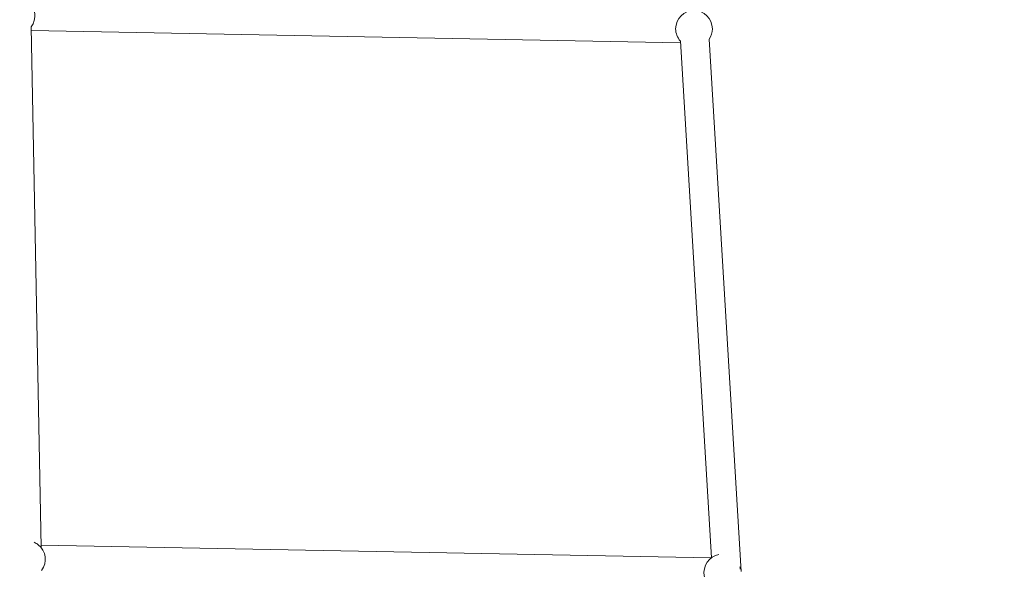
# Model space of a CAD drawing. Units: inches. Extents: x 74 to 242, y -178 to -18.
# Drawn here: x 165 to 171, y -111 to -108 of the extents above; entities that cross this region are included whole.
import ezdxf

# ---------------------------------------------------------------- set-up
doc = ezdxf.new("R2010")
doc.units = ezdxf.units.IN
doc.header["$MEASUREMENT"] = 0
doc.layers.add('Work Layer', color=7, linetype='Continuous')

# ---------------------------------------------------------------- blocks, each defined once
blk = doc.blocks.new('block 150')
at = {"layer": 'Work Layer', "color": 7, "lineweight": 20}
blk.add_open_spline([(169.2254, -107.9947), (169.239, -107.9753), (169.2463, -107.9523), (169.2463, -107.9286)], degree=3, dxfattribs=at)
blk = doc.blocks.new('block 151')
at = {"layer": 'Work Layer', "color": 7, "lineweight": 20}
blk.add_open_spline([(169.2463, -107.9286), (169.2463, -107.8651), (169.1948, -107.8136), (169.1313, -107.8136), (169.0678, -107.8136), (169.0163, -107.8651), (169.0163, -107.9286), (169.0163, -107.957), (169.0268, -107.9844), (169.0457, -108.0055)], degree=3, knots=[0, 0, 0, 0, 1, 1, 1, 2, 2, 2, 3, 3, 3, 3], dxfattribs=at)
blk = doc.blocks.new('block 152')
at = {"layer": 'Work Layer', "color": 7, "lineweight": 20}
blk.add_open_spline([(169.2876, -111.2225), (169.2252, -111.234), (169.1839, -111.294), (169.1954, -111.3565), (169.2018, -111.3913), (169.224, -111.4213), (169.2554, -111.4376)], degree=3, knots=[0, 0, 0, 0, 1, 1, 1, 2, 2, 2, 2], dxfattribs=at)
blk = doc.blocks.new('block 153')
at = {"layer": 'Work Layer', "color": 7, "lineweight": 20}
blk.add_open_spline([(169.4215, -111.3144), (169.4206, -111.3095), (169.4194, -111.3048), (169.4178, -111.3001)], degree=3, dxfattribs=at)
blk = doc.blocks.new('block 223')
at = {"layer": 'Work Layer', "color": 7, "lineweight": 20}
blk.add_open_spline([(164.9771, -107.9171), (165.0157, -107.8667), (165.0062, -107.7945), (164.9558, -107.7559), (164.9491, -107.7508), (164.9419, -107.7464), (164.9343, -107.7429)], degree=3, knots=[0, 0, 0, 0, 1, 1, 1, 2, 2, 2, 2], dxfattribs=at)
blk = doc.blocks.new('block 225')
at = {"layer": 'Work Layer', "color": 7, "lineweight": 20}
blk.add_open_spline([(165.0422, -111.3218), (165.081, -111.2715), (165.0717, -111.1993), (165.0214, -111.1604), (165.0135, -111.1543), (165.0048, -111.1492), (164.9955, -111.1454)], degree=3, knots=[0, 0, 0, 0, 1, 1, 1, 2, 2, 2, 2], dxfattribs=at)
blk = doc.blocks.new('block 365')
at = {"layer": 'Work Layer', "color": 7, "lineweight": 20}
blk.add_lwpolyline([(169.4265, -111.3289), (169.2253, -107.9936)], dxfattribs=at)
blk = doc.blocks.new('block 371')
at = {"layer": 'Work Layer', "color": 7, "lineweight": 20}
blk.add_lwpolyline([(169.241, -111.2425), (169.0457, -108.0045)], dxfattribs=at)
blk = doc.blocks.new('block 381')
at = {"layer": 'Work Layer', "color": 7, "lineweight": 20}
blk.add_lwpolyline([(165.0398, -111.1782), (164.9772, -107.917)], dxfattribs=at)
blk = doc.blocks.new('block 521')
at = {"layer": 'Work Layer', "color": 7, "lineweight": 20}
blk.add_lwpolyline([(165.0395, -111.1631), (169.2393, -111.2437)], dxfattribs=at)
blk = doc.blocks.new('block 536')
at = {"layer": 'Work Layer', "color": 7, "lineweight": 20}
blk.add_lwpolyline([(164.9776, -107.9389), (169.0464, -108.017)], dxfattribs=at)
blk = doc.blocks.new('block 8')
at = {"layer": 'Work Layer'}
for name in ['block 223', 'block 151', 'block 381', 'block 536', 'block 150', 'block 371', 'block 365', 'block 225', 'block 521', 'block 152', 'block 153']:
    blk.add_blockref(name, (0, 0), dxfattribs=at)

msp = doc.modelspace()

# ---------------------------------------------------------------- linework, layer by layer
at = {"layer": 'Work Layer', "color": 102, "lineweight": 9}
msp.add_open_spline([(122.9304, -137.0575), (126.1757, -142.6711), (132.9076, -154.3153), (132.9076, -154.3153), (139.8112, -166.2727), (155.1009, -170.3695), (167.0582, -163.466), (171.0939, -161.136), (174.2342, -157.8508), (176.3568, -154.06), (177.4083, -152.2443), (183.8274, -141.1604), (187.8851, -134.1547), (195.5319, -129.7277), (208.035, -122.4892), (208.035, -122.4892), (219.9923, -115.5857), (224.0892, -100.2959), (217.1856, -88.3386), (214.8577, -84.3065), (211.5762, -81.1682), (207.7904, -79.0441), (206.008, -78.0121), (194.9107, -71.5787), (187.8998, -67.5142), (187.8819, -67.4819), (187.8725, -67.4656), (187.8725, -67.4656), (183.433, -59.8145), (176.2089, -47.3618), (176.2089, -47.3618), (169.3053, -35.4045), (154.0156, -31.3076), (142.0582, -38.2112), (138.0185, -40.5435), (134.876, -43.833), (132.7534, -47.6284), (131.6843, -49.4765), (125.2995, -60.5138), (121.2595, -67.4977), (114.2433, -71.5628), (103.1404, -77.9945), (101.333, -79.0402), (97.5443, -81.1643), (94.2602, -84.304), (91.9309, -88.3386), (85.0273, -100.2959), (89.1242, -115.5857), (101.0815, -122.4892), (101.0815, -122.4892), (105.1602, -124.8461), (110.0842, -127.6914), (113.7842, -129.8294), (117.9614, -132.2432), (121.2439, -134.14), (121.3709, -134.3597), (122.0106, -135.4663), (122.9304, -137.0575)], degree=3, knots=[0, 0, 0, 0, 1, 1, 1, 2, 2, 2, 3, 3, 3, 4, 4, 4, 5, 5, 5, 6, 6, 6, 7, 7, 7, 8, 8, 8, 9, 9, 9, 10, 10, 10, 11, 11, 11, 12, 12, 12, 13, 13, 13, 14, 14, 14, 15, 15, 15, 16, 16, 16, 17, 17, 17, 18, 18, 18, 19, 19, 19, 19], dxfattribs=at)
at = {"layer": 'Work Layer', "color": 1, "lineweight": 9}
msp.add_open_spline([(124.5747, -130.9262), (128.9307, -138.4261), (136.8638, -152.0847), (136.8638, -152.0847), (142.4971, -161.8419), (154.9735, -165.1849), (164.7307, -159.5516), (168.0174, -157.6541), (170.5762, -154.98), (172.3094, -151.895), (173.6776, -149.5357), (187.3421, -126.0007), (187.3421, -126.0007), (188.0446, -124.7839), (188.6075, -123.5249), (189.0356, -122.2422), (189.7789, -121.8317), (190.5281, -121.4181), (191.2736, -121.0065), (196.2027, -122.2152), (201.5872, -121.5976), (206.3295, -118.8597), (216.0866, -113.2264), (219.4297, -100.75), (213.7964, -90.9928), (211.9153, -87.7347), (209.2712, -85.1917), (206.2201, -83.4594), (204.9074, -82.6822), (192.1456, -75.1152), (185.0848, -70.9285), (180.8116, -63.795), (173.1193, -50.9547), (172.3992, -49.7527), (170.6684, -46.7091), (168.1293, -44.0721), (164.8779, -42.1949), (155.1207, -36.5616), (142.6443, -39.9047), (137.011, -49.6618), (137.011, -49.6618), (121.8199, -75.7126), (121.8199, -75.7126), (121.044, -77.0566), (120.4384, -78.4521), (119.9974, -79.8745), (119.3335, -80.2594), (118.6662, -80.6464), (118.0025, -81.0312), (109.5325, -79.1394), (100.4623, -82.8338), (95.8934, -90.7473), (90.2601, -100.5044), (93.6032, -112.9809), (103.3603, -118.6142), (103.3603, -118.6142), (117.0744, -126.5494), (124.5423, -130.8704), (124.5531, -130.8889), (124.5639, -130.9075), (124.5747, -130.9262)], degree=3, knots=[0, 0, 0, 0, 1, 1, 1, 2, 2, 2, 3, 3, 3, 4, 4, 4, 5, 5, 5, 6, 6, 6, 7, 7, 7, 8, 8, 8, 9, 9, 9, 10, 10, 10, 11, 11, 11, 12, 12, 12, 13, 13, 13, 14, 14, 14, 15, 15, 15, 16, 16, 16, 17, 17, 17, 18, 18, 18, 19, 19, 19, 20, 20, 20, 20], dxfattribs=at)

# ---------------------------------------------------------------- block references
at = {"layer": 'Work Layer'}
msp.add_blockref('block 8', (0, 0), dxfattribs=at)

doc.saveas('drawing.dxf')
